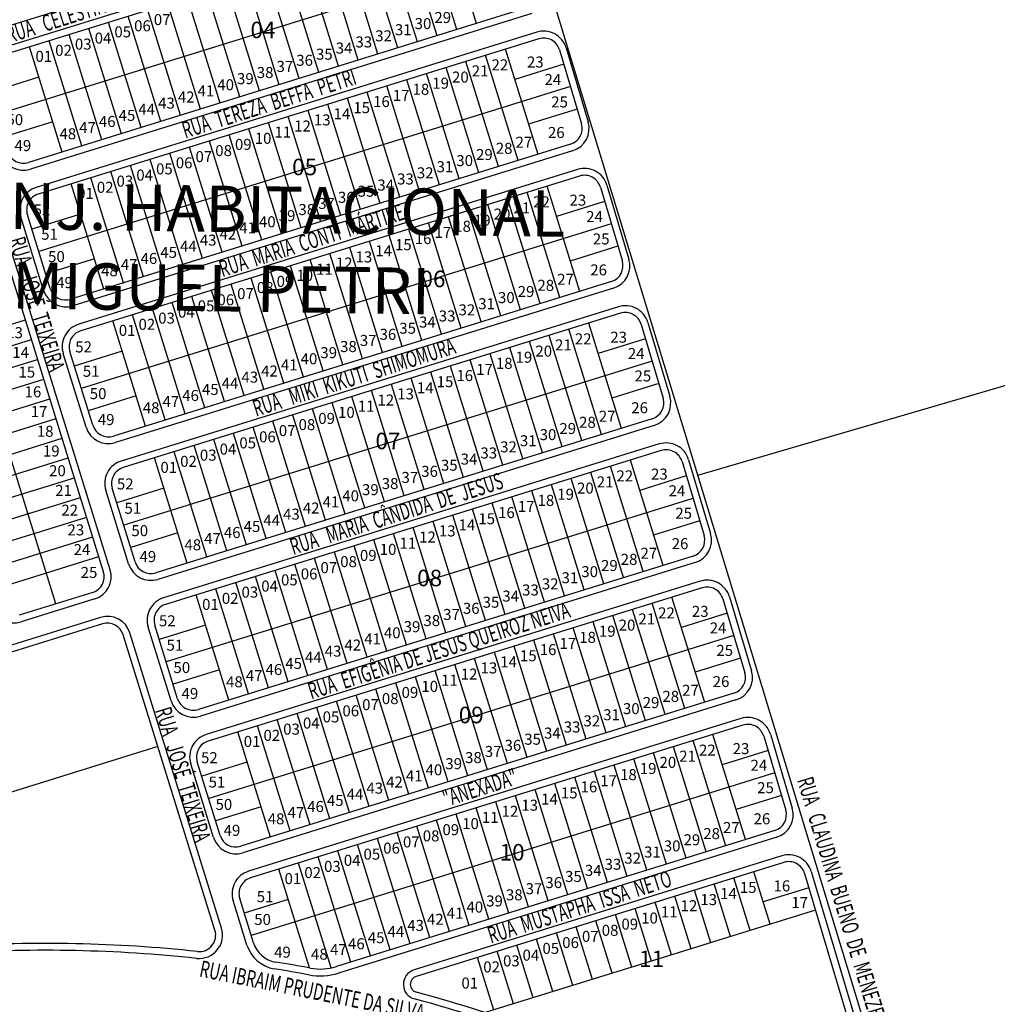
# Model space of a CAD drawing. Units: metres. Extents: x 396580 to 497533, y 7418034 to 7441460.
# Drawn here: x 412287 to 412642, y 7425160 to 7425517 of the extents above; entities that cross this region are included whole.
import ezdxf
from ezdxf.enums import TextEntityAlignment as Align

# ---------------------------------------------------------------- set-up
doc = ezdxf.new("R2010")
doc.units = ezdxf.units.M
for name, color, linetype in [('DESENHO_LOTES', 3, 'Continuous'), ('DESENHO_QUADRAS', 7, 'Continuous'), ('MEIO_FIO', 8, 'Continuous'), ('NOME_BAIRROS', 1, 'Continuous'), ('NOME_LOTES', 7, 'Continuous'), ('NOME_QUADRAS', 7, 'Continuous'), ('NOME_RUAS', 7, 'Continuous')]:
    doc.layers.add(name, color=color, linetype=linetype)
doc.styles.add('ARIAL', font='arial.ttf')

msp = doc.modelspace()

# ---------------------------------------------------------------- linework, layer by layer
at = {"layer": 'DESENHO_LOTES'}
for p, q in [((412452.5362, 7425516.0693), (412440.6764, 7425554.2707)), ((412445.3734, 7425513.8456), (412433.5136, 7425552.047)), ((412431.0479, 7425509.3982), (412419.1881, 7425547.5996)), ((412438.2107, 7425511.6219), (412426.3509, 7425549.8233)), ((412416.7224, 7425504.9508), (412404.8626, 7425543.1522)), ((412423.8852, 7425507.1745), (412412.0254, 7425545.3759)), ((412471.7712, 7425542.9826), (412374.9787, 7425512.9329)), ((412409.5596, 7425502.7271), (412397.6998, 7425540.9285)), ((412395.2341, 7425498.2797), (412383.3743, 7425536.481)), ((412402.3969, 7425500.5034), (412390.5371, 7425538.7047)), ((412388.0714, 7425496.0559), (412376.2116, 7425534.2573)), ((412373.7458, 7425491.6085), (412361.8861, 7425529.8099)), ((412375.7757, 7425510.3659), (412369.0488, 7425532.0336)), ((412359.4203, 7425487.1611), (412347.5605, 7425525.3625)), ((412366.5831, 7425489.3848), (412354.7233, 7425527.5862)), ((412352.2576, 7425484.9374), (412340.3978, 7425523.1388)), ((412337.932, 7425480.49), (412326.0723, 7425518.6914)), ((412345.0948, 7425482.7137), (412333.235, 7425520.9151)), ((412330.7693, 7425478.2663), (412318.9095, 7425516.4676)), ((412374.9787, 7425512.9329), (412278.1862, 7425482.8833)), ((412316.4438, 7425473.8188), (412304.584, 7425512.0202)), ((412323.6065, 7425476.0426), (412311.7467, 7425514.2439)), ((412302.1183, 7425469.3714), (412290.2585, 7425507.5728)), ((412309.281, 7425471.5951), (412297.4212, 7425509.7965)), ((412380.9086, 7425493.8322), (412375.7757, 7425510.3659)), ((412467.6572, 7425466.3155), (412455.7974, 7425504.5168)), ((412474.8199, 7425468.5392), (412462.9602, 7425506.7405)), ((412460.4944, 7425464.0917), (412448.6346, 7425502.2931)), ((412484.1727, 7425501.2846), (412466.3698, 7425495.7576)), ((412293.6682, 7425496.5899), (412275.666, 7425491.0011)), ((412446.1689, 7425459.6443), (412434.3091, 7425497.8457)), ((412453.3317, 7425461.868), (412441.4719, 7425500.0694)), ((412486.5959, 7425493.1367), (412390.0997, 7425463.179)), ((412431.8434, 7425455.1969), (412419.9836, 7425493.3983)), ((412439.0061, 7425457.4206), (412427.1464, 7425495.622)), ((412424.6806, 7425452.9732), (412412.8208, 7425491.1746)), ((412410.3551, 7425448.5258), (412398.4953, 7425486.7272)), ((412417.5179, 7425450.7495), (412405.6581, 7425488.9509)), ((412390.8967, 7425460.612), (412384.1698, 7425482.2797)), ((412403.1924, 7425446.3021), (412391.3326, 7425484.5034)), ((412489.019, 7425484.9888), (412471.4103, 7425479.5221)), ((412298.7086, 7425480.3543), (412280.7064, 7425474.7655)), ((412388.8668, 7425441.8546), (412377.007, 7425480.056)), ((412374.5413, 7425437.4072), (412362.6815, 7425475.6086)), ((412381.7041, 7425439.6309), (412369.8443, 7425477.8323)), ((412367.3786, 7425435.1835), (412355.5188, 7425473.3849)), ((412353.053, 7425430.7361), (412341.1933, 7425468.9375)), ((412360.2158, 7425432.9598), (412348.356, 7425471.1612)), ((412338.7275, 7425426.2887), (412326.8677, 7425464.4901)), ((412345.8903, 7425428.5124), (412334.0305, 7425466.7138)), ((412390.0997, 7425463.179), (412293.604, 7425433.2215)), ((412331.5648, 7425424.065), (412319.705, 7425462.2663)), ((412317.2392, 7425419.6175), (412305.3795, 7425457.8189)), ((412324.402, 7425421.8413), (412312.5422, 7425460.0426)), ((412396.0296, 7425444.0784), (412390.8967, 7425460.612)), ((412482.7783, 7425416.5615), (412470.9185, 7425454.7629)), ((412489.941, 7425418.7852), (412478.0813, 7425456.9866)), ((412468.4528, 7425412.1141), (412456.593, 7425450.3155)), ((412475.6155, 7425414.3378), (412463.7557, 7425452.5392)), ((412498.9966, 7425451.4384), (412481.4909, 7425446.0037)), ((412308.7891, 7425446.836), (412291.0837, 7425441.3393)), ((412461.29, 7425409.8904), (412449.4302, 7425448.0918)), ((412501.4197, 7425443.2905), (412405.2208, 7425413.4251)), ((412446.9645, 7425405.443), (412435.1047, 7425443.6444)), ((412454.1272, 7425407.6667), (412442.2675, 7425445.8681)), ((412439.8017, 7425403.2193), (412427.9419, 7425441.4207)), ((412425.4762, 7425398.7719), (412413.6164, 7425436.9732)), ((412432.639, 7425400.9956), (412420.7792, 7425439.197)), ((412406.0178, 7425410.8581), (412399.2909, 7425432.5258)), ((412418.3135, 7425396.5481), (412406.4537, 7425434.7495)), ((412503.8429, 7425435.1426), (412486.5314, 7425429.7681)), ((412313.8296, 7425430.6004), (412296.1242, 7425425.1037)), ((412403.9879, 7425392.1007), (412392.1281, 7425430.3021)), ((412389.6624, 7425387.6533), (412377.8026, 7425425.8547)), ((412396.8252, 7425389.877), (412384.9654, 7425428.0784)), ((412382.4997, 7425385.4296), (412370.6399, 7425423.631)), ((412368.1741, 7425380.9822), (412356.3144, 7425419.1836)), ((412375.3369, 7425383.2059), (412363.4771, 7425421.4073)), ((412353.8486, 7425376.5348), (412341.9888, 7425414.7361)), ((412361.0114, 7425378.7585), (412349.1516, 7425416.9599)), ((412405.2208, 7425413.4251), (412309.0217, 7425383.5597)), ((412346.6859, 7425374.311), (412334.8261, 7425412.5124)), ((412411.1507, 7425394.3244), (412406.0178, 7425410.8581)), ((412250.5468, 7425396.5566), (412288.7482, 7425408.4164)), ((412332.3603, 7425369.8636), (412320.5006, 7425408.065)), ((412339.5231, 7425372.0873), (412327.6633, 7425410.2887)), ((412505.0618, 7425369.0313), (412493.2021, 7425407.2327)), ((412497.8991, 7425366.8076), (412486.0393, 7425405.0089)), ((412252.7705, 7425389.3939), (412290.9719, 7425401.2536)), ((412483.5736, 7425362.3601), (412471.7138, 7425400.5615)), ((412490.7363, 7425364.5839), (412478.8765, 7425402.7852)), ((412513.8205, 7425401.5923), (412496.6117, 7425396.2498)), ((412323.9102, 7425397.0821), (412306.5015, 7425391.6775)), ((412476.4108, 7425360.1364), (412464.551, 7425398.3378)), ((412254.9942, 7425382.2311), (412293.1956, 7425394.0909)), ((412299.8158, 7425305.3117), (412271.5563, 7425396.3381)), ((412516.2436, 7425393.4444), (412420.3416, 7425363.6712)), ((412462.0853, 7425355.689), (412450.2255, 7425393.8904)), ((412469.248, 7425357.9127), (412457.3883, 7425396.1141)), ((412447.7598, 7425351.2416), (412435.9, 7425389.443)), ((412454.9225, 7425353.4653), (412443.0627, 7425391.6667)), ((412257.2179, 7425375.0683), (412295.4193, 7425386.9281)), ((412440.597, 7425349.0179), (412428.7372, 7425387.2193)), ((412421.1386, 7425361.1041), (412414.4117, 7425382.7718)), ((412433.4342, 7425346.7942), (412421.5745, 7425384.9956)), ((412518.6668, 7425385.2964), (412501.6521, 7425380.0142)), ((412259.4416, 7425367.9056), (412297.643, 7425379.7654)), ((412328.9507, 7425380.8465), (412311.5419, 7425375.4419)), ((412419.1087, 7425342.3468), (412407.2489, 7425380.5481)), ((412404.7832, 7425337.8993), (412392.9234, 7425376.1007)), ((412411.946, 7425340.123), (412400.0862, 7425378.3244)), ((412261.6653, 7425360.7428), (412299.8667, 7425372.6026)), ((412390.4577, 7425333.4519), (412378.5979, 7425371.6533)), ((412397.6205, 7425335.6756), (412385.7607, 7425373.877)), ((412383.2949, 7425331.2282), (412371.4352, 7425369.4296)), ((412263.8891, 7425353.5801), (412302.0904, 7425365.4398)), ((412368.9694, 7425326.7808), (412357.1096, 7425364.9822)), ((412376.1322, 7425329.0045), (412364.2724, 7425367.2059)), ((412420.3416, 7425363.6712), (412324.4394, 7425333.8979)), ((412361.8067, 7425324.5571), (412349.9469, 7425362.7585)), ((412426.2715, 7425344.5705), (412421.1386, 7425361.1041)), ((412266.1128, 7425346.4173), (412304.3141, 7425358.2771)), ((412347.4811, 7425320.1097), (412335.6214, 7425358.311)), ((412354.6439, 7425322.3334), (412342.7841, 7425360.5347)), ((412520.1826, 7425319.2773), (412508.3229, 7425357.4787)), ((412513.0199, 7425317.0536), (412501.1601, 7425355.255)), ((412268.3365, 7425339.2545), (412306.5379, 7425351.1143)), ((412498.6944, 7425312.6062), (412486.8346, 7425350.8075)), ((412505.8571, 7425314.8299), (412493.9973, 7425353.0313)), ((412528.6444, 7425351.7461), (412511.7325, 7425346.4958)), ((412339.031, 7425347.3281), (412321.9192, 7425342.0157)), ((412491.5316, 7425310.3825), (412479.6718, 7425348.5838)), ((412270.5602, 7425332.0918), (412308.7616, 7425343.9516)), ((412531.0675, 7425343.5982), (412435.4624, 7425313.9172)), ((412477.2061, 7425305.935), (412465.3463, 7425344.1364)), ((412484.3688, 7425308.1587), (412472.5091, 7425346.3601)), ((412462.8806, 7425301.4876), (412451.0208, 7425339.689)), ((412470.0433, 7425303.7113), (412458.1835, 7425341.9127)), ((412272.7839, 7425324.929), (412310.9853, 7425336.7888)), ((412455.7178, 7425299.2639), (412443.858, 7425337.4653)), ((412436.2594, 7425311.3501), (412429.5325, 7425333.0179)), ((412448.555, 7425297.0402), (412436.6953, 7425335.2416)), ((412533.4906, 7425335.4503), (412516.7729, 7425330.2602)), ((412275.0076, 7425317.7663), (412313.209, 7425329.626)), ((412344.0715, 7425331.0926), (412326.9596, 7425325.7801)), ((412427.0668, 7425290.3691), (412415.207, 7425328.5704)), ((412434.2295, 7425292.5928), (412422.3697, 7425330.7942)), ((412419.904, 7425288.1454), (412408.0442, 7425326.3467)), ((412277.2313, 7425310.6035), (412315.4327, 7425322.4633)), ((412405.5785, 7425283.6979), (412393.7187, 7425321.8993)), ((412412.7413, 7425285.9216), (412400.8815, 7425324.123)), ((412398.4157, 7425281.4742), (412386.556, 7425319.6756)), ((412384.0902, 7425277.0268), (412372.2304, 7425315.2282)), ((412391.253, 7425279.2505), (412379.3932, 7425317.4519)), ((412435.4624, 7425313.9172), (412339.8571, 7425284.2361)), ((412369.7647, 7425272.5794), (412357.9049, 7425310.7808)), ((412376.9275, 7425274.8031), (412365.0677, 7425313.0045)), ((412441.3923, 7425294.8165), (412436.2594, 7425311.3501)), ((412362.6019, 7425270.3557), (412350.7422, 7425308.5571)), ((412535.3034, 7425269.5233), (412523.4436, 7425307.7247)), ((412528.1407, 7425267.2996), (412516.2809, 7425305.501)), ((412513.8152, 7425262.8522), (412501.9554, 7425301.0536)), ((412520.9779, 7425265.0759), (412509.1181, 7425303.2773)), ((412543.4682, 7425301.9), (412526.8533, 7425296.7418)), ((412354.1518, 7425297.5742), (412337.3369, 7425292.3539)), ((412499.4896, 7425258.4048), (412487.6299, 7425296.6062)), ((412506.6524, 7425260.6285), (412494.7926, 7425298.8299)), ((412545.8914, 7425293.752), (412450.5832, 7425264.1632)), ((412492.3269, 7425256.1811), (412480.4671, 7425294.3824)), ((412478.0014, 7425251.7336), (412466.1416, 7425289.935)), ((412485.1641, 7425253.9574), (412473.3043, 7425292.1587)), ((412470.8386, 7425249.5099), (412458.9788, 7425287.7113)), ((412548.3145, 7425285.6041), (412531.8937, 7425280.5062)), ((412451.3802, 7425261.5961), (412444.6533, 7425283.2639)), ((412463.6758, 7425247.2862), (412451.8161, 7425285.4876)), ((412359.1923, 7425281.3386), (412342.3773, 7425276.1183)), ((412442.1876, 7425240.6151), (412430.3278, 7425278.8165)), ((412449.3503, 7425242.8388), (412437.4905, 7425281.0402)), ((412435.0248, 7425238.3914), (412423.165, 7425276.5928)), ((412420.6993, 7425233.944), (412408.8395, 7425272.1453)), ((412427.8621, 7425236.1677), (412416.0023, 7425274.3691)), ((412413.5365, 7425231.7203), (412401.6767, 7425269.9216)), ((412450.5832, 7425264.1632), (412355.2748, 7425234.5743)), ((412399.211, 7425227.2728), (412387.3512, 7425265.4742)), ((412406.3738, 7425229.4965), (412394.514, 7425267.6979)), ((412384.8855, 7425222.8254), (412373.0257, 7425261.0268)), ((412392.0483, 7425225.0491), (412380.1885, 7425263.2505)), ((412456.5131, 7425245.0625), (412451.3802, 7425261.5961)), ((412377.7227, 7425220.6017), (412365.863, 7425258.8031)), ((412550.1273, 7425219.6772), (412538.2675, 7425257.8785)), ((412336.8544, 7425253.462), (412268.2943, 7425232.1773)), ((412535.8018, 7425215.2297), (412523.942, 7425253.4311)), ((412542.9646, 7425217.4535), (412531.1048, 7425255.6548)), ((412528.639, 7425213.006), (412516.7792, 7425251.2074)), ((412558.2921, 7425252.0538), (412541.6772, 7425246.8956)), ((412369.2726, 7425247.8202), (412352.7546, 7425242.6921)), ((412514.3135, 7425208.5586), (412502.4537, 7425246.76)), ((412521.4763, 7425210.7823), (412509.6165, 7425248.9837)), ((412560.7152, 7425243.9059), (412465.4071, 7425214.317)), ((412507.1508, 7425206.3349), (412495.291, 7425244.5363)), ((412492.8252, 7425201.8875), (412480.9655, 7425240.0889)), ((412499.988, 7425204.1112), (412488.1282, 7425242.3126)), ((412478.4997, 7425197.4401), (412466.6399, 7425235.6414)), ((412485.6625, 7425199.6638), (412473.8027, 7425237.8652)), ((412563.1384, 7425235.758), (412546.7176, 7425230.6601)), ((412466.204, 7425211.75), (412459.4772, 7425233.4177)), ((412374.3131, 7425231.5846), (412357.7951, 7425226.4565)), ((412457.0114, 7425190.7689), (412445.1517, 7425228.9703)), ((412464.1742, 7425192.9926), (412452.3144, 7425231.194)), ((412449.8487, 7425188.5452), (412437.9889, 7425226.7466)), ((412435.5232, 7425184.0978), (412423.6634, 7425222.2992)), ((412442.6859, 7425186.3215), (412430.8261, 7425224.5229)), ((412421.1977, 7425179.6504), (412409.3379, 7425217.8518)), ((412428.3604, 7425181.8741), (412416.5006, 7425220.0755)), ((412465.4071, 7425214.317), (412370.6926, 7425184.9125)), ((412414.0349, 7425177.4267), (412402.1751, 7425215.6281)), ((412399.6777, 7425173.0811), (412387.8496, 7425211.1806)), ((412406.8721, 7425175.203), (412395.0123, 7425213.4043)), ((412471.337, 7425195.2164), (412466.204, 7425211.75)), ((412391.8253, 7425173.079), (412380.6868, 7425208.9569)), ((412559.0213, 7425188.9317), (412553.0914, 7425208.0324)), ((412544.6958, 7425184.4843), (412538.7659, 7425203.585)), ((412551.8585, 7425186.708), (412545.9286, 7425205.8087)), ((412537.533, 7425182.2606), (412531.6031, 7425201.3613)), ((412573.116, 7425202.2077), (412556.5011, 7425197.0495)), ((412384.0965, 7425197.974), (412368.1724, 7425193.0303)), ((412523.2075, 7425177.8131), (412517.2776, 7425196.9138)), ((412530.3703, 7425180.0369), (412524.4404, 7425199.1375)), ((412516.0447, 7425175.5894), (412510.1148, 7425194.6901)), ((412575.5391, 7425194.0597), (412518.6118, 7425176.3864)), ((412501.7192, 7425171.142), (412495.7893, 7425190.2427)), ((412508.882, 7425173.3657), (412502.9521, 7425192.4664)), ((412487.3937, 7425166.6946), (412481.4638, 7425185.7953)), ((412494.5565, 7425168.9183), (412488.6266, 7425188.019)), ((412480.2309, 7425164.4709), (412474.3011, 7425183.5716)), ((412465.9054, 7425160.0235), (412459.9755, 7425179.1242)), ((412473.0682, 7425162.2472), (412467.1383, 7425181.3479)), ((412458.7427, 7425157.7998), (412452.8128, 7425176.9004)), ((412518.6118, 7425176.3864), (412455.6769, 7425156.848))]:
    msp.add_line(p, q, dxfattribs=at)
at = {"layer": 'DESENHO_QUADRAS'}
for p, q in [((412532.8525, 7425352.0405), (412422.9437, 7425713.7421)), ((412532.8525, 7425352.0405), (412422.959, 7425713.6917)), ((412460.2714, 7425560.3541), (412277.9866, 7425503.7629)), ((412471.8114, 7425522.0534), (412289.8463, 7425465.5616)), ((412475.0952, 7425510.5079), (412293.4043, 7425454.1011)), ((412482.6253, 7425506.488), (412490.6074, 7425479.6478)), ((412317.1375, 7425316.9718), (412262.5825, 7425492.6982)), ((412486.6353, 7425472.2073), (412305.2641, 7425415.8998)), ((412489.9191, 7425460.6617), (412308.822, 7425404.4393)), ((412497.4492, 7425456.6419), (412505.4312, 7425429.8016)), ((412297.7549, 7425419.851), (412289.453, 7425446.592)), ((412532.8525, 7425352.0405), (412841.0219, 7425441.9797)), ((412501.4591, 7425422.3611), (412320.6818, 7425366.238)), ((412504.743, 7425410.8156), (412324.2397, 7425354.7776)), ((412512.273, 7425406.7957), (412520.2551, 7425379.9555)), ((412313.1726, 7425370.1892), (412304.8708, 7425396.9302)), ((412516.283, 7425372.5149), (412336.0995, 7425316.5762)), ((412519.5669, 7425360.9694), (412339.6574, 7425305.1158)), ((412527.0969, 7425356.9496), (412535.079, 7425330.1093)), ((412612.0715, 7425091.3369), (412532.8525, 7425352.0405)), ((412328.5903, 7425320.5274), (412320.2885, 7425347.2684)), ((412531.1069, 7425322.6688), (412351.5172, 7425266.9144)), ((412534.3907, 7425311.1233), (412355.0752, 7425255.454)), ((412313.1863, 7425309.4627), (412286.4453, 7425301.1608)), ((412541.9208, 7425307.1034), (412549.9029, 7425280.2632)), ((412316.7442, 7425298.0023), (412184.3976, 7425256.9147)), ((412344.0081, 7425270.8656), (412335.7062, 7425297.6066)), ((412357.5508, 7425186.7972), (412324.2534, 7425294.051)), ((412545.9308, 7425272.8226), (412366.935, 7425217.2526)), ((412549.2146, 7425261.2771), (412370.4929, 7425205.7922)), ((412556.7447, 7425257.2572), (412564.7267, 7425230.417)), ((412359.4258, 7425221.2038), (412351.1239, 7425247.9448)), ((412560.7546, 7425222.9765), (412401.6795, 7425173.5909)), ((412564.0385, 7425211.431), (412430.5711, 7425169.9954)), ((412571.5685, 7425207.4111), (412603.3004, 7425100.7106)), ((412371.552, 7425182.1441), (412366.5416, 7425198.283))]:
    msp.add_line(p, q, dxfattribs=at)
for centre, radius, start, end in [((412476.8742, 7425504.7777), 6, 16.562085, 107.247186), ((412484.8563, 7425477.9375), 6, 287.247186, 16.562085), ((412288.0674, 7425471.2918), 6, 197.247186, 287.247186), ((412491.6981, 7425454.9315), 6, 16.562085, 107.247186), ((412295.1832, 7425448.3709), 6, 107.247186, 197.247186), ((412499.6802, 7425428.0913), 6, 287.247186, 16.562085), ((412303.4851, 7425421.63), 6, 197.247186, 287.247186), ((412506.522, 7425405.0854), 6, 16.562085, 107.247186), ((412310.601, 7425398.7091), 6, 107.247186, 197.247186), ((412514.504, 7425378.2451), 6, 287.247186, 16.562085), ((412318.9028, 7425371.9682), 6, 197.247186, 287.247186), ((412521.3458, 7425355.2392), 6, 16.562085, 107.247186), ((412326.0187, 7425349.0473), 6, 107.247186, 197.247186), ((412529.3279, 7425328.399), 6, 287.247186, 16.562085), ((412334.3205, 7425322.3064), 6, 197.247186, 287.247186), ((412311.4073, 7425315.1929), 6, 287.247186, 17.247186), ((412536.1697, 7425305.3931), 6, 16.562085, 107.247186), ((412341.4364, 7425299.3856), 6, 107.247186, 197.247186), ((412318.5232, 7425292.272), 6, 17.247186, 107.247186), ((412544.1518, 7425278.5528), 6, 287.247186, 16.562085), ((412349.7383, 7425272.6446), 6, 197.247186, 287.247186), ((412550.9936, 7425255.5469), 6, 16.562085, 107.247186), ((412356.8541, 7425249.7238), 6, 107.247186, 197.247186), ((412558.9757, 7425228.7067), 6, 287.247186, 16.562085), ((412365.156, 7425222.9828), 6, 197.247186, 287.247186), ((412565.8175, 7425205.7008), 6, 16.562085, 107.247186), ((412372.2719, 7425200.062), 6, 107.247186, 197.247186), ((412351.8206, 7425185.0183), 6, 263.904826, 17.247186), ((412296.0228, 7424662.489), 519.5, 83.904826, 93.678834), ((412381.1024, 7425185.109), 10, 197.247186, 260.753689), ((412296.0228, 7424662.489), 519.5, 79.34759, 80.753689), ((412395.7496, 7425192.6916), 20, 259.34759, 287.247186), ((412431.4605, 7425167.1303), 3, 107.247186, 254.976755), ((412296.0228, 7424662.489), 519.5, 64.479187, 74.976755)]:
    msp.add_arc(centre, radius, start, end, dxfattribs=at)
at = {"layer": 'MEIO_FIO'}
for p, q in [((412459.5301, 7425562.7416), (412277.2453, 7425506.1505)), ((412342.2835, 7425533.6715), (412122.3821, 7425465.4021)), ((412472.5526, 7425519.6658), (412290.5876, 7425463.174)), ((412474.354, 7425512.8955), (412292.663, 7425456.4887)), ((412485.0216, 7425507.2007), (412493.0036, 7425480.3604)), ((412319.5251, 7425317.7131), (412264.9701, 7425493.4394)), ((412487.3765, 7425469.8197), (412306.0053, 7425413.5122)), ((412489.1779, 7425463.0493), (412308.0808, 7425406.8269)), ((412499.8454, 7425457.3545), (412507.8275, 7425430.5143)), ((412295.3673, 7425419.1098), (412287.0654, 7425445.8507)), ((412502.2004, 7425419.9735), (412321.423, 7425363.8504)), ((412504.0018, 7425413.2032), (412323.4985, 7425357.1651)), ((412514.6693, 7425407.5083), (412522.6514, 7425380.6681)), ((412310.785, 7425369.448), (412302.4832, 7425396.1889)), ((412517.0243, 7425370.1274), (412336.8407, 7425314.1886)), ((412518.8256, 7425363.357), (412338.9162, 7425307.5033)), ((412529.4932, 7425357.6622), (412537.4753, 7425330.8219)), ((412326.2027, 7425319.7862), (412317.9009, 7425346.5271)), ((412531.8481, 7425320.2812), (412352.2585, 7425264.5268)), ((412533.6495, 7425313.5109), (412354.3339, 7425257.8416)), ((412313.9275, 7425307.0751), (412287.1866, 7425298.7732)), ((412544.3171, 7425307.816), (412552.2991, 7425280.9758)), ((412316.003, 7425300.3898), (412183.6564, 7425259.3023)), ((412341.6205, 7425270.1244), (412333.3186, 7425296.8653)), ((412359.9384, 7425187.5385), (412326.641, 7425294.7923)), ((412546.672, 7425270.435), (412367.6762, 7425214.865)), ((412548.4734, 7425263.6647), (412369.7516, 7425208.1798)), ((412559.1409, 7425257.9699), (412567.123, 7425231.1296)), ((412357.0382, 7425220.4626), (412348.7363, 7425247.2036)), ((412561.4959, 7425220.5889), (412402.4208, 7425171.2033)), ((412563.2973, 7425213.8185), (412429.8298, 7425172.383)), ((412573.9648, 7425208.1237), (412605.6967, 7425101.4233)), ((412369.1645, 7425181.4028), (412364.1541, 7425197.5418))]:
    msp.add_line(p, q, dxfattribs=at)
for centre, radius, start, end in [((412476.8742, 7425504.7777), 8.5, 16.562085, 107.247186), ((412484.8563, 7425477.9375), 8.5, 287.247186, 16.562085), ((412288.0674, 7425471.2918), 8.5, 197.247186, 287.247186), ((412491.6981, 7425454.9315), 8.5, 16.562085, 107.247186), ((412295.1832, 7425448.3709), 8.5, 107.247186, 197.247186), ((412499.6802, 7425428.0913), 8.5, 287.247186, 16.562085), ((412303.4851, 7425421.63), 8.5, 197.247186, 287.247186), ((412506.522, 7425405.0854), 8.5, 16.562085, 107.247186), ((412310.601, 7425398.7091), 8.5, 107.247186, 197.247186), ((412514.504, 7425378.2451), 8.5, 287.247186, 16.562085), ((412318.9028, 7425371.9682), 8.5, 197.247186, 287.247186), ((412521.3458, 7425355.2392), 8.5, 16.562085, 107.247186), ((412326.0187, 7425349.0473), 8.5, 107.247186, 197.247186), ((412529.3279, 7425328.399), 8.5, 287.247186, 16.562085), ((412334.3205, 7425322.3064), 8.5, 197.247186, 287.247186), ((412311.4073, 7425315.1929), 8.5, 287.247186, 17.247186), ((412536.1697, 7425305.3931), 8.5, 16.562085, 107.247186), ((412341.4364, 7425299.3856), 8.5, 107.247186, 197.247186), ((412284.6664, 7425306.891), 8.5, 197.247186, 287.247186), ((412318.5232, 7425292.272), 8.5, 17.247186, 107.247186), ((412544.1518, 7425278.5528), 8.5, 287.247186, 16.562085), ((412349.7383, 7425272.6446), 8.5, 197.247186, 287.247186), ((412550.9936, 7425255.5469), 8.5, 16.562085, 107.247186), ((412356.8541, 7425249.7238), 8.5, 107.247186, 197.247186), ((412558.9757, 7425228.7067), 8.5, 287.247186, 16.562085), ((412365.156, 7425222.9828), 8.5, 197.247186, 287.247186), ((412565.8175, 7425205.7008), 8.5, 16.562085, 107.247186), ((412372.2719, 7425200.062), 8.5, 107.247186, 197.247186), ((412351.8206, 7425185.0183), 8.5, 263.904826, 17.247186), ((412296.0228, 7424662.489), 517, 83.904826, 93.678834), ((412381.1024, 7425185.109), 12.5, 197.247186, 260.753689), ((412296.0228, 7424662.489), 517, 79.34759, 80.753689), ((412395.7496, 7425192.6916), 22.5, 259.34759, 287.247186), ((412431.4605, 7425167.1303), 5.5, 107.247186, 254.976755), ((412296.0228, 7424662.489), 517, 64.479187, 74.976755)]:
    msp.add_arc(centre, radius, start, end, dxfattribs=at)

# ---------------------------------------------------------------- texts
at = {"layer": 'NOME_BAIRROS', "linetype": 'ByBlock', "style": 'ARIAL'}
for s, p in [('CONJ. HABITACIONAL', (412251.2379, 7425441.9)), ('MIGUEL PETRI', (412283.7694, 7425412.6001))]:
    msp.add_text(s, height=16.80949, rotation=359.185687, dxfattribs=at).set_placement(p)
at = {"layer": 'NOME_LOTES', "ltscale": 2, "style": 'ARIAL'}
for s, p in [('07', (412338.3932, 7425516.9478)), ('30', (412433.0693, 7425515.4998)), ('29', (412440.2328, 7425517.721)), ('05', (412324.0677, 7425512.5004)), ('06', (412331.2391, 7425514.6962)), ('31', (412425.9057, 7425513.2787)), ('04', (412316.9136, 7425510.2488)), ('33', (412411.5786, 7425508.8363)), ('32', (412418.7422, 7425511.0575)), ('02', (412302.5881, 7425505.8014)), ('03', (412309.7422, 7425508.053)), ('34', (412404.4151, 7425506.6151)), ('01', (412295.4167, 7425503.6055)), ('36', (412390.088, 7425502.1728)), ('35', (412397.2516, 7425504.394)), ('23', (412473.8251, 7425501.5541)), ('38', (412375.7609, 7425497.7304)), ('37', (412382.9253, 7425499.9491)), ('21', (412453.7928, 7425498.3259)), ('22', (412460.9643, 7425500.5217)), ('39', (412368.5982, 7425495.5067)), ('20', (412446.6372, 7425496.0793)), ('24', (412480.2002, 7425495.1988)), ('41', (412354.2703, 7425491.0669)), ('40', (412361.4338, 7425493.2881)), ('18', (412432.3101, 7425491.637)), ('19', (412439.4736, 7425493.8582)), ('42', (412347.1067, 7425488.8457)), ('16', (412417.983, 7425487.1946)), ('17', (412425.1465, 7425489.4158)), ('25', (412482.6233, 7425487.0509)), ('44', (412332.7796, 7425484.4034)), ('43', (412339.9432, 7425486.6246)), ('15', (412410.8194, 7425484.9735)), ('50', (412284.8912, 7425480.63)), ('46', (412318.4526, 7425479.961)), ('45', (412325.6216, 7425482.1645)), ('13', (412396.4924, 7425480.5311)), ('14', (412403.6559, 7425482.7523)), ('47', (412311.289, 7425477.7399)), ('12', (412389.328, 7425478.3125)), ('48', (412304.1333, 7425475.4933)), ('10', (412375.0112, 7425473.8372)), ('11', (412382.1653, 7425476.0888)), ('26', (412481.4388, 7425475.9525)), ('49', (412287.8173, 7425471.2049)), ('08', (412360.6856, 7425469.3897)), ('09', (412367.8397, 7425471.6413)), ('28', (412462.5095, 7425470.2136)), ('27', (412469.6809, 7425472.4095)), ('07', (412353.5142, 7425467.1939)), ('30', (412448.1903, 7425465.7459)), ('29', (412455.3538, 7425467.9671)), ('05', (412339.1887, 7425462.7465)), ('06', (412346.3601, 7425464.9423)), ('31', (412441.0267, 7425463.5248)), ('03', (412324.8632, 7425458.2991)), ('04', (412332.0346, 7425460.4949)), ('33', (412426.6996, 7425459.0824)), ('32', (412433.8632, 7425461.3036)), ('02', (412317.7091, 7425456.0475)), ('35', (412412.3726, 7425454.6401)), ('34', (412419.5361, 7425456.8612)), ('01', (412310.5377, 7425453.8517)), ('36', (412405.209, 7425452.4189)), ('23', (412489.2758, 7425451.3796)), ('52', (412294.7453, 7425447.8413)), ('38', (412390.8819, 7425447.9765)), ('37', (412398.0462, 7425450.1952)), ('21', (412468.9139, 7425448.572)), ('22', (412476.0854, 7425450.7678)), ('39', (412383.7192, 7425445.7528)), ('19', (412454.5947, 7425444.1042)), ('20', (412461.7583, 7425446.3254)), ('24', (412495.3213, 7425445.4449)), ('41', (412369.3913, 7425441.313)), ('40', (412376.5548, 7425443.5342)), ('18', (412447.4312, 7425441.8831)), ('51', (412297.492, 7425438.9939)), ('43', (412355.0642, 7425436.8707)), ('42', (412362.2277, 7425439.0918)), ('16', (412433.1041, 7425437.4407)), ('17', (412440.2676, 7425439.6619)), ('25', (412497.7444, 7425437.297)), ('44', (412347.9006, 7425434.6495)), ('15', (412425.9405, 7425435.2195)), ('50', (412300.0122, 7425430.8761)), ('46', (412333.5735, 7425430.2071)), ('45', (412340.7426, 7425432.4106)), ('13', (412411.6135, 7425430.7772)), ('14', (412418.777, 7425432.9984)), ('47', (412326.41, 7425427.986)), ('11', (412397.2864, 7425426.3349)), ('12', (412404.4491, 7425428.5586)), ('26', (412496.8106, 7425426.0433)), ('48', (412319.2543, 7425425.7394)), ('10', (412390.1323, 7425424.0833)), ('27', (412484.802, 7425422.6556)), ('49', (412302.9383, 7425421.4511)), ('08', (412375.8067, 7425419.6358)), ('09', (412382.9608, 7425421.8874)), ('28', (412477.6306, 7425420.4597)), ('07', (412368.6353, 7425417.44)), ('30', (412463.3114, 7425415.992)), ('29', (412470.4749, 7425418.2132)), ('05', (412354.3098, 7425412.9926)), ('06', (412361.4812, 7425415.1884)), ('31', (412456.1478, 7425413.7709)), ('03', (412339.9843, 7425408.5452)), ('04', (412347.1557, 7425410.741)), ('33', (412441.8207, 7425409.3285)), ('32', (412448.9843, 7425411.5497)), ('02', (412332.8302, 7425406.2936)), ('35', (412427.4937, 7425404.8862)), ('34', (412434.6572, 7425407.1073)), ('13', (412284.8126, 7425403.268)), ('01', (412325.6588, 7425404.0978)), ('36', (412420.3301, 7425402.665)), ('22', (412491.2062, 7425401.0138)), ('23', (412504.0719, 7425401.6269)), ('52', (412309.8664, 7425398.0874)), ('38', (412406.003, 7425398.2226)), ('37', (412413.1673, 7425400.4413)), ('21', (412484.0347, 7425398.818)), ('14', (412287.0363, 7425396.1053)), ('39', (412398.8403, 7425395.9989)), ('19', (412469.7155, 7425394.3503)), ('20', (412476.8791, 7425396.5714)), ('24', (412510.4421, 7425395.6909)), ('41', (412384.5124, 7425391.5591)), ('40', (412391.6759, 7425393.7803)), ('18', (412462.552, 7425392.1291)), ('15', (412289.2601, 7425388.9425)), ('51', (412312.6131, 7425389.24)), ('43', (412370.1853, 7425387.1168)), ('42', (412377.3488, 7425389.3379)), ('16', (412448.2249, 7425387.6867)), ('17', (412455.3884, 7425389.9079)), ('25', (412512.8652, 7425387.543)), ('44', (412363.0217, 7425384.8956)), ('14', (412433.8978, 7425383.2444)), ('15', (412441.0613, 7425385.4656)), ('16', (412291.4838, 7425381.7798)), ('50', (412315.1333, 7425381.1222)), ('46', (412348.6946, 7425380.4532)), ('45', (412355.8637, 7425382.6567)), ('13', (412426.7343, 7425381.0232)), ('48', (412334.3754, 7425375.9855)), ('47', (412341.5311, 7425378.2321)), ('11', (412412.4072, 7425376.5809)), ('12', (412419.5699, 7425378.8046)), ('26', (412511.6922, 7425376.003)), ('17', (412293.7075, 7425374.617)), ('10', (412405.2531, 7425374.3293)), ('27', (412499.9228, 7425372.9016)), ('49', (412318.0594, 7425371.6971)), ('08', (412390.9275, 7425369.8819)), ('09', (412398.0816, 7425372.1335)), ('28', (412492.7514, 7425370.7058)), ('18', (412295.9312, 7425367.4542)), ('06', (412376.602, 7425365.4344)), ('07', (412383.7561, 7425367.686)), ('30', (412478.4322, 7425366.2381)), ('29', (412485.5957, 7425368.4592)), ('05', (412369.4306, 7425363.2386)), ('32', (412464.1051, 7425361.7957)), ('31', (412471.2686, 7425364.0169)), ('19', (412298.1549, 7425360.2915)), ('03', (412355.1051, 7425358.7912)), ('04', (412362.2765, 7425360.987)), ('33', (412456.9415, 7425359.5745)), ('02', (412347.951, 7425356.5396)), ('35', (412442.6144, 7425355.1322)), ('34', (412449.778, 7425357.3534)), ('20', (412300.3786, 7425353.1287)), ('01', (412340.7796, 7425354.3438)), ('36', (412435.4509, 7425352.911)), ('22', (412506.327, 7425351.2598)), ('23', (412518.8607, 7425351.8987)), ('52', (412324.9872, 7425348.3334)), ('38', (412421.1238, 7425348.4687)), ('37', (412428.2881, 7425350.6873)), ('21', (412499.1555, 7425349.064)), ('21', (412302.6023, 7425345.966)), ('40', (412406.7967, 7425344.0263)), ('39', (412413.9611, 7425346.2449)), ('19', (412484.8363, 7425344.5963)), ('20', (412491.9999, 7425346.8175)), ('24', (412525.2604, 7425345.8374)), ('41', (412399.6332, 7425341.8051)), ('18', (412477.6728, 7425342.3751)), ('22', (412304.826, 7425338.8032)), ('51', (412327.7339, 7425339.486)), ('43', (412385.3061, 7425337.3628)), ('42', (412392.4696, 7425339.584)), ('16', (412463.3457, 7425337.9328)), ('17', (412470.5092, 7425340.1539)), ('25', (412527.6835, 7425337.6894)), ('44', (412378.1425, 7425335.1416)), ('14', (412449.0186, 7425333.4904)), ('15', (412456.1821, 7425335.7116)), ('23', (412307.0497, 7425331.6404)), ('50', (412330.2541, 7425331.3682)), ('46', (412363.8154, 7425330.6993)), ('45', (412370.9845, 7425332.9027)), ('13', (412441.855, 7425331.2692)), ('48', (412349.4962, 7425326.2316)), ('47', (412356.6519, 7425328.4781)), ('11', (412427.528, 7425326.8269)), ('12', (412434.6907, 7425329.0506)), ('26', (412526.3669, 7425326.6586)), ('24', (412309.2734, 7425324.4777)), ('09', (412413.2024, 7425322.3795)), ('10', (412420.3739, 7425324.5753)), ('27', (412515.0436, 7425323.1476)), ('49', (412333.1802, 7425321.9432)), ('08', (412406.0483, 7425320.1279)), ('28', (412507.8722, 7425320.9518)), ('25', (412311.8478, 7425316.1854)), ('06', (412391.7228, 7425315.6805)), ('07', (412398.8769, 7425317.9321)), ('30', (412493.553, 7425316.4841)), ('29', (412500.7165, 7425318.7053)), ('05', (412384.5514, 7425313.4846)), ('32', (412479.2259, 7425312.0417)), ('31', (412486.3894, 7425314.2629)), ('03', (412370.2259, 7425309.0372)), ('04', (412377.3973, 7425311.233)), ('33', (412472.0623, 7425309.8206)), ('01', (412355.9004, 7425304.5898)), ('02', (412363.0718, 7425306.7856)), ('35', (412457.7352, 7425305.3782)), ('34', (412464.8988, 7425307.5994)), ('37', (412443.4089, 7425300.9333)), ('36', (412450.5717, 7425303.157)), ('22', (412521.4478, 7425301.5058)), ('23', (412533.6838, 7425302.055)), ('52', (412340.2497, 7425298.6234)), ('38', (412436.2446, 7425298.7147)), ('21', (412514.2763, 7425299.31)), ('40', (412421.9175, 7425294.2723)), ('39', (412429.0819, 7425296.491)), ('19', (412499.9571, 7425294.8423)), ('20', (412507.1207, 7425297.0635)), ('24', (412540.157, 7425296.0195)), ('41', (412414.754, 7425292.0512)), ('17', (412485.63, 7425290.4)), ('18', (412492.7936, 7425292.6211)), ('51', (412342.9964, 7425289.776)), ('43', (412400.4269, 7425287.6088)), ('42', (412407.5904, 7425289.83)), ('16', (412478.4665, 7425288.1788)), ('25', (412542.5801, 7425287.8715)), ('45', (412386.1053, 7425283.1487)), ('44', (412393.2633, 7425285.3876)), ('14', (412464.1394, 7425283.7364)), ('15', (412471.3029, 7425285.9576)), ('50', (412345.5166, 7425281.6582)), ('46', (412378.9362, 7425280.9453)), ('13', (412456.9758, 7425281.5153)), ('48', (412364.617, 7425276.4776)), ('47', (412371.7727, 7425278.7241)), ('11', (412442.6488, 7425277.0729)), ('12', (412449.8115, 7425279.2966)), ('26', (412541.2614, 7425276.5748)), ('09', (412428.3232, 7425272.6255)), ('10', (412435.4947, 7425274.8213)), ('27', (412530.1644, 7425273.3936)), ('49', (412348.4427, 7425272.2332)), ('08', (412421.1691, 7425270.3739)), ('29', (412515.8373, 7425268.9513)), ('28', (412522.993, 7425271.1978)), ('06', (412406.8436, 7425265.9265)), ('07', (412413.9977, 7425268.1781)), ('30', (412508.6738, 7425266.7301)), ('05', (412399.6722, 7425263.7307)), ('32', (412494.3467, 7425262.2878)), ('31', (412501.5102, 7425264.5089)), ('03', (412385.3467, 7425259.2832)), ('04', (412392.5181, 7425261.4791)), ('33', (412487.1831, 7425260.0666)), ('01', (412371.0212, 7425254.8358)), ('02', (412378.1926, 7425257.0316)), ('35', (412472.856, 7425255.6242)), ('34', (412480.0196, 7425257.8454)), ('37', (412458.5297, 7425251.1793)), ('36', (412465.6925, 7425253.4031)), ('22', (412536.2716, 7425251.6597)), ('23', (412548.5077, 7425252.2089)), ('52', (412355.5313, 7425248.9194)), ('38', (412451.3654, 7425248.9607)), ('21', (412529.1002, 7425249.4639)), ('40', (412437.0383, 7425244.5184)), ('39', (412444.2027, 7425246.737)), ('19', (412514.781, 7425244.9962)), ('20', (412521.9445, 7425247.2173)), ('24', (412554.9808, 7425246.1733)), ('41', (412429.8748, 7425242.2972)), ('17', (412500.4539, 7425240.5538)), ('18', (412507.6175, 7425242.775)), ('51', (412358.278, 7425240.072)), ('43', (412415.5477, 7425237.8548)), ('42', (412422.7112, 7425240.076)), ('16', (412493.2904, 7425238.3326)), ('25', (412557.404, 7425238.0254)), ('45', (412401.2261, 7425233.3947)), ('44', (412408.3841, 7425235.6337)), ('14', (412478.9633, 7425233.8903)), ('15', (412486.1268, 7425236.1115)), ('50', (412360.7983, 7425231.9542)), ('46', (412394.057, 7425231.1913)), ('12', (412464.6354, 7425229.4505)), ('13', (412471.7997, 7425231.6691)), ('48', (412379.7378, 7425226.7236)), ('47', (412386.8935, 7425228.9701)), ('11', (412457.4726, 7425227.2268)), ('26', (412556.0853, 7425226.7286)), ('49', (412363.7243, 7425222.5291)), ('09', (412443.1471, 7425222.7793)), ('10', (412450.3185, 7425224.9752)), ('27', (412544.9883, 7425223.5475)), ('08', (412435.993, 7425220.5277)), ('29', (412530.6612, 7425219.1051)), ('28', (412537.8169, 7425221.3516)), ('06', (412421.6675, 7425216.0803)), ('07', (412428.8216, 7425218.3319)), ('30', (412523.4977, 7425216.8839)), ('04', (412407.342, 7425211.6329)), ('05', (412414.4961, 7425213.8845)), ('32', (412509.1706, 7425212.4416)), ('31', (412516.3341, 7425214.6628)), ('03', (412400.1706, 7425209.4371)), ('34', (412494.8435, 7425207.9992)), ('33', (412502.007, 7425210.2204)), ('01', (412385.845, 7425204.9897)), ('02', (412393.0165, 7425207.1855)), ('35', (412487.6799, 7425205.7781)), ('37', (412473.3536, 7425201.3332)), ('36', (412480.5164, 7425203.5569)), ('15', (412551.0955, 7425201.8135)), ('16', (412563.3315, 7425202.3627)), ('51', (412375.7511, 7425198.449)), ('38', (412466.1893, 7425199.1145)), ('13', (412536.7684, 7425197.3712)), ('14', (412543.932, 7425199.5924)), ('40', (412451.8622, 7425194.6722)), ('39', (412459.0265, 7425196.8908)), ('12', (412529.6041, 7425195.1525)), ('17', (412569.8047, 7425196.3272)), ('50', (412374.8389, 7425190.178)), ('42', (412437.5351, 7425190.2298)), ('41', (412444.6986, 7425192.451)), ('10', (412515.2872, 7425190.6772)), ('11', (412522.4413, 7425192.9288)), ('43', (412430.3716, 7425188.0087)), ('09', (412508.1158, 7425188.4814)), ('45', (412416.05, 7425183.5486)), ('44', (412423.208, 7425185.7875)), ('07', (412493.7903, 7425184.034)), ('08', (412500.9617, 7425186.2298)), ('46', (412408.8809, 7425181.3452)), ('05', (412479.4438, 7425179.654)), ('06', (412486.6362, 7425181.7824)), ('49', (412382.0462, 7425178.2944)), ('48', (412395.4475, 7425177.5723)), ('47', (412402.3587, 7425179.2575)), ('04', (412472.2213, 7425177.2075)), ('02', (412457.971, 7425172.9332)), ('03', (412465.1424, 7425175.129)), ('01', (412450.0309, 7425167.0847))]:
    msp.add_text(s, height=4, dxfattribs=at).set_placement(p, align=Align.MIDDLE)
at = {"layer": 'NOME_QUADRAS', "style": 'ARIAL'}
for s, p in [('04', (412374.9787, 7425512.9329)), ('05', (412390.0997, 7425463.179)), ('06', (412436.6793, 7425422.5292)), ('07', (412420.3415, 7425363.6711)), ('08', (412435.4623, 7425313.9172)), ('09', (412450.5831, 7425264.1632)), ('10', (412465.4071, 7425214.317)), ('11', (412516.0447, 7425175.5894))]:
    msp.add_text(s, height=6, dxfattribs=at).set_placement(p, align=Align.MIDDLE)
at = {"layer": 'NOME_RUAS', "style": 'ARIAL', "width": 0.634918}
for s, rotation, p in [('RUA   CELESTINA   FERRO  DOURADO', 17.597816, (412324.1257, 7425524.2705)), ('RUA  TEREZA  BEFFA  PETRI', 17.597816, (412377.3911, 7425486.3067)), ('RUA  MARIA  CONTI  MÁRTIRE', 17.597816, (412392.8294, 7425436.5787)), ('RUA   JOSÉ  TEIXEIRA', 286.892142, (412292.194, 7425413.9295)), ('RUA   MIKI  KIKUTI  SHIMOMURA', 17.597816, (412408.2472, 7425386.9169)), ('RUA   MARIA  CÂNDIDA  DE  JESUS', 17.597816, (412423.6443, 7425337.3213)), ('RUA  EFIGÊNIA DE JESUS QUEIROZ NEIVA', 17.597816, (412439.062, 7425287.6595)), ('RUA   JOSÉ  TEIXEIRA', 286.892142, (412345.2206, 7425243.1473)), ('"ANEXADA" ', 17.597816, (412454.4797, 7425237.9977)), ('RUA   CLAUDINA  BUENO  DE  MENEZES', 286.892142, (412584.4946, 7425197.1744)), ('RUA  MUSTAPHA  ISSA  NETO', 17.597816, (412490.1173, 7425194.5407))]:
    msp.add_text(s, height=6, rotation=rotation, dxfattribs=at).set_placement(p, align=Align.MIDDLE)
at = {"layer": 'NOME_RUAS', "style": 'ARIAL', "width": 0.603896}
msp.add_text('RUA IBRAIM PRUDENTE DA SILVA', height=6, rotation=348.701092, dxfattribs=at).set_placement((412351.619, 7425169.9992), (412432.9852, 7425153.7423), align=Align.FIT)

doc.saveas('drawing.dxf')
